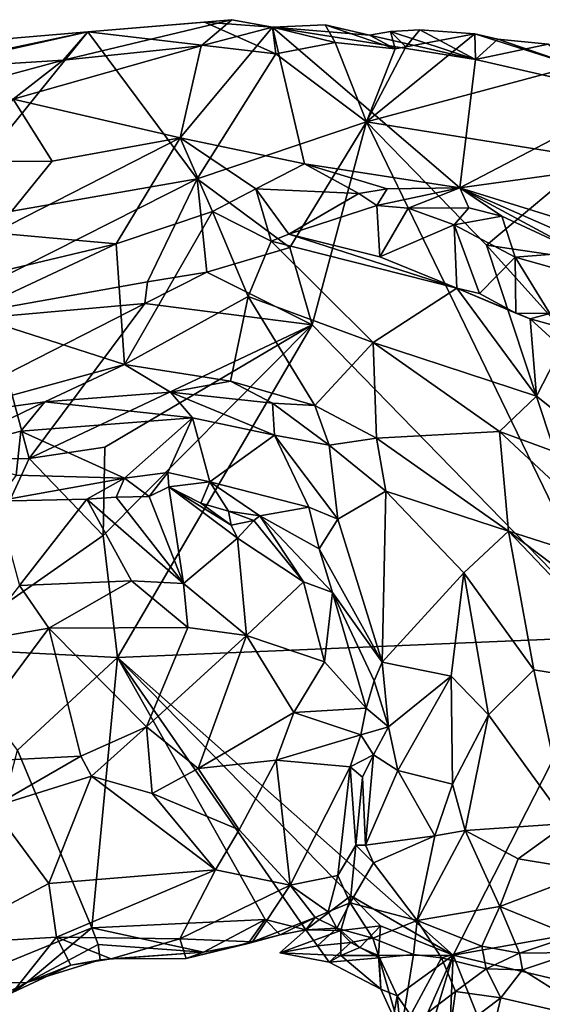
# Model space of a CAD drawing. Units: metres. Extents: x 24.32 to 28.9, y -1.43 to 3.22.
# Drawn here: x 27.35 to 27.69, y -0.36 to 0.28 of the extents above; entities that cross this region are included whole.
import ezdxf

# ---------------------------------------------------------------- set-up
doc = ezdxf.new("R2010")
doc.units = ezdxf.units.M

msp = doc.modelspace()

# ---------------------------------------------------------------- linework, layer by layer
at = {"layer": '1'}
for points in [[(27.47155, 0.2627, -0.23907), (27.49144, 0.27961, -0.24882), (27.38206, 0.25329, -0.24674)], [(27.38206, 0.25329, -0.24674), (27.49144, 0.27961, -0.24882), (27.39812, 0.27184, -0.25827)], [(27.39812, 0.27184, -0.25827), (27.49144, 0.27961, -0.24882), (27.47384, 0.27805, -0.2596)], [(27.39812, 0.27184, -0.25827), (27.47384, 0.27805, -0.2596), (27.52017, 0.25736, -0.25911)], [(27.47155, 0.2627, -0.23907), (27.45803, 0.20291, -0.1605), (27.51792, 0.27473, -0.24707)], [(27.51792, 0.27473, -0.24707), (27.45803, 0.20291, -0.1605), (27.53874, 0.1862, -0.13325)], [(27.49144, 0.27961, -0.24882), (27.47155, 0.2627, -0.23907), (27.51792, 0.27473, -0.24707)], [(27.49144, 0.27961, -0.24882), (27.51792, 0.27473, -0.24707), (27.47384, 0.27805, -0.2596)], [(27.47384, 0.27805, -0.2596), (27.51792, 0.27473, -0.24707), (27.52017, 0.25736, -0.25911)], [(27.55215, 0.27638, -0.24844), (27.51792, 0.27473, -0.24707), (27.58078, 0.26951, -0.24093)], [(27.51792, 0.27473, -0.24707), (27.55215, 0.27638, -0.24844), (27.55852, 0.26475, -0.25878)], [(27.51792, 0.27473, -0.24707), (27.53874, 0.1862, -0.13325), (27.6396, 0.17049, -0.11659)], [(27.51792, 0.27473, -0.24707), (27.64963, 0.25388, -0.21897), (27.58078, 0.26951, -0.24093)], [(27.64963, 0.25388, -0.21897), (27.51792, 0.27473, -0.24707), (27.6396, 0.17049, -0.11659)], [(27.52017, 0.25736, -0.25911), (27.51792, 0.27473, -0.24707), (27.55852, 0.26475, -0.25878)], [(27.55852, 0.26475, -0.25878), (27.55215, 0.27638, -0.24844), (27.59744, 0.26063, -0.25912)], [(27.55215, 0.27638, -0.24844), (27.58078, 0.26951, -0.24093), (27.59744, 0.26063, -0.25912)], [(27.34976, 0.26768, -0.26057), (27.28128, 0.24711, -0.2439), (27.39812, 0.27184, -0.25827)], [(27.28128, 0.24711, -0.2439), (27.38206, 0.25329, -0.24674), (27.39812, 0.27184, -0.25827)], [(27.29655, 0.14626, -0.25482), (27.30541, 0.25098, -0.25675), (27.39812, 0.27184, -0.25827)], [(27.29655, 0.14626, -0.25482), (27.39812, 0.27184, -0.25827), (27.46897, 0.17641, -0.25583)], [(27.30541, 0.25098, -0.25675), (27.34976, 0.26768, -0.26057), (27.39812, 0.27184, -0.25827)], [(27.46897, 0.17641, -0.25583), (27.39812, 0.27184, -0.25827), (27.52017, 0.25736, -0.25911)], [(27.57897, 0.2134, -0.2604), (27.64932, 0.27051, -0.25485), (27.71459, 0.24964, -0.26022)], [(27.57897, 0.2134, -0.2604), (27.60443, 0.26206, -0.25903), (27.64932, 0.27051, -0.25485)], [(27.58078, 0.26951, -0.24093), (27.64963, 0.25388, -0.21897), (27.59457, 0.27191, -0.24283)], [(27.58078, 0.26951, -0.24093), (27.59457, 0.27191, -0.24283), (27.59744, 0.26063, -0.25912)], [(27.59457, 0.27191, -0.24283), (27.64963, 0.25388, -0.21897), (27.61345, 0.27295, -0.25225)], [(27.60443, 0.26206, -0.25903), (27.59457, 0.27191, -0.24283), (27.61345, 0.27295, -0.25225)], [(27.59457, 0.27191, -0.24283), (27.60443, 0.26206, -0.25903), (27.59744, 0.26063, -0.25912)], [(27.60443, 0.26206, -0.25903), (27.61345, 0.27295, -0.25225), (27.64932, 0.27051, -0.25485)], [(27.61345, 0.27295, -0.25225), (27.64963, 0.25388, -0.21897), (27.64932, 0.27051, -0.25485)], [(27.64932, 0.27051, -0.25485), (27.64963, 0.25388, -0.21897), (27.66416, 0.26705, -0.25266)], [(27.64932, 0.27051, -0.25485), (27.66416, 0.26705, -0.25266), (27.71459, 0.24964, -0.26022)], [(27.38206, 0.25329, -0.24674), (27.34957, 0.22804, -0.22898), (27.47155, 0.2627, -0.23907)], [(27.47155, 0.2627, -0.23907), (27.34957, 0.22804, -0.22898), (27.45803, 0.20291, -0.1605)], [(27.57897, 0.2134, -0.2604), (27.52017, 0.25736, -0.25911), (27.55852, 0.26475, -0.25878)], [(27.57897, 0.2134, -0.2604), (27.55852, 0.26475, -0.25878), (27.59744, 0.26063, -0.25912)], [(27.59744, 0.26063, -0.25912), (27.60443, 0.26206, -0.25903), (27.57897, 0.2134, -0.2604)], [(27.66416, 0.26705, -0.25266), (27.64963, 0.25388, -0.21897), (27.69684, 0.26364, -0.24509)], [(27.69684, 0.26364, -0.24509), (27.64963, 0.25388, -0.21897), (27.75352, 0.23009, -0.21164)], [(27.71459, 0.24964, -0.26022), (27.66416, 0.26705, -0.25266), (27.69684, 0.26364, -0.24509)], [(27.57897, 0.2134, -0.2604), (27.46897, 0.17641, -0.25583), (27.52017, 0.25736, -0.25911)], [(27.32198, 0.23713, -0.24501), (27.38206, 0.25329, -0.24674), (27.28128, 0.24711, -0.2439)], [(27.32198, 0.23713, -0.24501), (27.34957, 0.22804, -0.22898), (27.38206, 0.25329, -0.24674)], [(27.72456, 0.18992, -0.25851), (27.57897, 0.2134, -0.2604), (27.71459, 0.24964, -0.26022)], [(27.64963, 0.25388, -0.21897), (27.6396, 0.17049, -0.11659), (27.75352, 0.23009, -0.21164)], [(27.75352, 0.23009, -0.21164), (27.6396, 0.17049, -0.11659), (27.79595, 0.19225, -0.17626)], [(27.34957, 0.22804, -0.22898), (27.31773, 0.18764, -0.18964), (27.37496, 0.18785, -0.16773)], [(27.34957, 0.22804, -0.22898), (27.37496, 0.18785, -0.16773), (27.45803, 0.20291, -0.1605)], [(27.52924, 0.13176, -0.25124), (27.46897, 0.17641, -0.25583), (27.57897, 0.2134, -0.2604)], [(27.54375, 0.08164, -0.25461), (27.52924, 0.13176, -0.25124), (27.57897, 0.2134, -0.2604)], [(27.54375, 0.08164, -0.25461), (27.57897, 0.2134, -0.2604), (27.74074, -0.12035, -0.25101)], [(27.74074, -0.12035, -0.25101), (27.57897, 0.2134, -0.2604), (27.65685, 0.13333, -0.25784)], [(27.65685, 0.13333, -0.25784), (27.57897, 0.2134, -0.2604), (27.72456, 0.18992, -0.25851)], [(27.37496, 0.18785, -0.16773), (27.33709, 0.14128, -0.13574), (27.45803, 0.20291, -0.1605)], [(27.33709, 0.14128, -0.13574), (27.41638, 0.13413, -0.11623), (27.45803, 0.20291, -0.1605)], [(27.45803, 0.20291, -0.1605), (27.41638, 0.13413, -0.11623), (27.47892, 0.15512, -0.12816)], [(27.45803, 0.20291, -0.1605), (27.47892, 0.15512, -0.12816), (27.5071, 0.16981, -0.13162)], [(27.5071, 0.16981, -0.13162), (27.53874, 0.1862, -0.13325), (27.45803, 0.20291, -0.1605)], [(27.79595, 0.19225, -0.17626), (27.6396, 0.17049, -0.11659), (27.82475, 0.11306, -0.11166)], [(27.31773, 0.18764, -0.18964), (27.33709, 0.14128, -0.13574), (27.37496, 0.18785, -0.16773)], [(27.53874, 0.1862, -0.13325), (27.5071, 0.16981, -0.13162), (27.57394, 0.16698, -0.11921)], [(27.53874, 0.1862, -0.13325), (27.57394, 0.16698, -0.11921), (27.59235, 0.16997, -0.1197)], [(27.53874, 0.1862, -0.13325), (27.59235, 0.16997, -0.1197), (27.6396, 0.17049, -0.11659)], [(27.65685, 0.13333, -0.25784), (27.72456, 0.18992, -0.25851), (27.7468, 0.12026, -0.24849)], [(27.28196, 0.08196, -0.24505), (27.29655, 0.14626, -0.25482), (27.46897, 0.17641, -0.25583)], [(27.28196, 0.08196, -0.24505), (27.46897, 0.17641, -0.25583), (27.43687, 0.10953, -0.24047)], [(27.43687, 0.10953, -0.24047), (27.46897, 0.17641, -0.25583), (27.47538, 0.11576, -0.24287)], [(27.47538, 0.11576, -0.24287), (27.46897, 0.17641, -0.25583), (27.52924, 0.13176, -0.25124)], [(27.5071, 0.16981, -0.13162), (27.47892, 0.15512, -0.12816), (27.51705, 0.136, -0.12824)], [(27.5071, 0.16981, -0.13162), (27.51705, 0.136, -0.12824), (27.5286, 0.14047, -0.13216)], [(27.5286, 0.14047, -0.13216), (27.57394, 0.16698, -0.11921), (27.5071, 0.16981, -0.13162)], [(27.57394, 0.16698, -0.11921), (27.5286, 0.14047, -0.13216), (27.58561, 0.15911, -0.11874)], [(27.59235, 0.16997, -0.1197), (27.57394, 0.16698, -0.11921), (27.58561, 0.15911, -0.11874)], [(27.59235, 0.16997, -0.1197), (27.58561, 0.15911, -0.11874), (27.6396, 0.17049, -0.11659)], [(27.6396, 0.17049, -0.11659), (27.58561, 0.15911, -0.11874), (27.60603, 0.15727, -0.11793)], [(27.6396, 0.17049, -0.11659), (27.60603, 0.15727, -0.11793), (27.64531, 0.15748, -0.11146)], [(27.6396, 0.17049, -0.11659), (27.64531, 0.15748, -0.11146), (27.66685, 0.15213, -0.11022)], [(27.6396, 0.17049, -0.11659), (27.66685, 0.15213, -0.11022), (27.71703, 0.12878, -0.1049)], [(27.6396, 0.17049, -0.11659), (27.71703, 0.12878, -0.1049), (27.75926, 0.11802, -0.10239)], [(27.75926, 0.11802, -0.10239), (27.82475, 0.11306, -0.11166), (27.6396, 0.17049, -0.11659)], [(27.41638, 0.13413, -0.11623), (27.42189, 0.05593, -0.0845), (27.47892, 0.15512, -0.12816)], [(27.47892, 0.15512, -0.12816), (27.42189, 0.05593, -0.0845), (27.5021, 0.10008, -0.10537)], [(27.47892, 0.15512, -0.12816), (27.5021, 0.10008, -0.10537), (27.51705, 0.136, -0.12824)], [(27.5286, 0.14047, -0.13216), (27.58759, 0.12584, -0.13882), (27.58561, 0.15911, -0.11874)], [(27.58561, 0.15911, -0.11874), (27.58759, 0.12584, -0.13882), (27.60603, 0.15727, -0.11793)], [(27.60603, 0.15727, -0.11793), (27.58759, 0.12584, -0.13882), (27.63574, 0.14654, -0.1145)], [(27.64531, 0.15748, -0.11146), (27.60603, 0.15727, -0.11793), (27.63574, 0.14654, -0.1145)], [(27.64531, 0.15748, -0.11146), (27.63574, 0.14654, -0.1145), (27.66685, 0.15213, -0.11022)], [(27.63574, 0.14654, -0.1145), (27.67544, 0.12551, -0.1171), (27.66685, 0.15213, -0.11022)], [(27.67544, 0.12551, -0.1171), (27.71703, 0.12878, -0.1049), (27.66685, 0.15213, -0.11022)], [(27.33709, 0.14128, -0.13574), (27.29295, 0.10481, -0.12176), (27.41638, 0.13413, -0.11623)], [(27.58759, 0.12584, -0.13882), (27.63762, 0.10544, -0.14169), (27.63574, 0.14654, -0.1145)], [(27.63762, 0.10544, -0.14169), (27.65227, 0.10195, -0.14818), (27.63574, 0.14654, -0.1145)], [(27.63574, 0.14654, -0.1145), (27.65227, 0.10195, -0.14818), (27.67544, 0.12551, -0.1171)], [(27.29295, 0.10481, -0.12176), (27.3193, 0.08882, -0.10493), (27.41638, 0.13413, -0.11623)], [(27.41638, 0.13413, -0.11623), (27.3193, 0.08882, -0.10493), (27.42189, 0.05593, -0.0845)], [(27.51705, 0.136, -0.12824), (27.5021, 0.10008, -0.10537), (27.58321, 0.07032, -0.11102)], [(27.5286, 0.14047, -0.13216), (27.51705, 0.136, -0.12824), (27.63762, 0.10544, -0.14169)], [(27.51705, 0.136, -0.12824), (27.58321, 0.07032, -0.11102), (27.63762, 0.10544, -0.14169)], [(27.58759, 0.12584, -0.13882), (27.5286, 0.14047, -0.13216), (27.63762, 0.10544, -0.14169)], [(27.54375, 0.08164, -0.25461), (27.47538, 0.11576, -0.24287), (27.52924, 0.13176, -0.25124)], [(27.74074, -0.12035, -0.25101), (27.65685, 0.13333, -0.25784), (27.74719, 0.03287, -0.24939)], [(27.74719, 0.03287, -0.24939), (27.65685, 0.13333, -0.25784), (27.7468, 0.12026, -0.24849)], [(27.67544, 0.12551, -0.1171), (27.7384, 0.10788, -0.10964), (27.71703, 0.12878, -0.1049)], [(27.65227, 0.10195, -0.14818), (27.67592, 0.0893, -0.1472), (27.67544, 0.12551, -0.1171)], [(27.67544, 0.12551, -0.1171), (27.67592, 0.0893, -0.1472), (27.69796, 0.08896, -0.14942)], [(27.67544, 0.12551, -0.1171), (27.69796, 0.08896, -0.14942), (27.7384, 0.10788, -0.10964)], [(27.43511, 0.09547, -0.23973), (27.43687, 0.10953, -0.24047), (27.47538, 0.11576, -0.24287)], [(27.43511, 0.09547, -0.23973), (27.47538, 0.11576, -0.24287), (27.54375, 0.08164, -0.25461)], [(27.43511, 0.09547, -0.23973), (27.28196, 0.08196, -0.24505), (27.43687, 0.10953, -0.24047)], [(27.63762, 0.10544, -0.14169), (27.58321, 0.07032, -0.11102), (27.68921, 0.03548, -0.12059)], [(27.65227, 0.10195, -0.14818), (27.63762, 0.10544, -0.14169), (27.67592, 0.0893, -0.1472)], [(27.67592, 0.0893, -0.1472), (27.63762, 0.10544, -0.14169), (27.6852, 0.08564, -0.15202)], [(27.6852, 0.08564, -0.15202), (27.63762, 0.10544, -0.14169), (27.68921, 0.03548, -0.12059)], [(27.5021, 0.10008, -0.10537), (27.42189, 0.05593, -0.0845), (27.49065, 0.0452, -0.08584)], [(27.5021, 0.10008, -0.10537), (27.49065, 0.0452, -0.08584), (27.54551, 0.02942, -0.09378)], [(27.5021, 0.10008, -0.10537), (27.54551, 0.02942, -0.09378), (27.58321, 0.07032, -0.11102)], [(27.34529, 0.04963, -0.23229), (27.28196, 0.08196, -0.24505), (27.43511, 0.09547, -0.23973)], [(27.36009, -0.00504, -0.23812), (27.34529, 0.04963, -0.23229), (27.43511, 0.09547, -0.23973)], [(27.36009, -0.00504, -0.23812), (27.43511, 0.09547, -0.23973), (27.54375, 0.08164, -0.25461)], [(27.3193, 0.08882, -0.10493), (27.29509, 0.02141, -0.09152), (27.42189, 0.05593, -0.0845)], [(27.67592, 0.0893, -0.1472), (27.6852, 0.08564, -0.15202), (27.69796, 0.08896, -0.14942)], [(27.69796, 0.08896, -0.14942), (27.6852, 0.08564, -0.15202), (27.70853, 0.07916, -0.15281)], [(27.70547, 0.06701, -0.15063), (27.6852, 0.08564, -0.15202), (27.68921, 0.03548, -0.12059)], [(27.6852, 0.08564, -0.15202), (27.70547, 0.06701, -0.15063), (27.70853, 0.07916, -0.15281)], [(27.40911, 0.00245, -0.24686), (27.36009, -0.00504, -0.23812), (27.54375, 0.08164, -0.25461)], [(27.41744, -0.13406, -0.25089), (27.40798, -0.05493, -0.2508), (27.54375, 0.08164, -0.25461)], [(27.40911, 0.00245, -0.24686), (27.54375, 0.08164, -0.25461), (27.40798, -0.05493, -0.2508)], [(27.41744, -0.13406, -0.25089), (27.54375, 0.08164, -0.25461), (27.74074, -0.12035, -0.25101)], [(27.58321, 0.07032, -0.11102), (27.54551, 0.02942, -0.09378), (27.58537, 0.00825, -0.09755)], [(27.58321, 0.07032, -0.11102), (27.58537, 0.00825, -0.09755), (27.6653, 0.01247, -0.10217)], [(27.58321, 0.07032, -0.11102), (27.6653, 0.01247, -0.10217), (27.68921, 0.03548, -0.12059)], [(27.70547, 0.06701, -0.15063), (27.68921, 0.03548, -0.12059), (27.76331, -0.02327, -0.13036)], [(27.42189, 0.05593, -0.0845), (27.29509, 0.02141, -0.09152), (27.37022, 0.03179, -0.08866)], [(27.42189, 0.05593, -0.0845), (27.37022, 0.03179, -0.08866), (27.4518, 0.03807, -0.08528)], [(27.42189, 0.05593, -0.0845), (27.4518, 0.03807, -0.08528), (27.49065, 0.0452, -0.08584)], [(27.31427, -0.00554, -0.23421), (27.34529, 0.04963, -0.23229), (27.36009, -0.00504, -0.23812)], [(27.49065, 0.0452, -0.08584), (27.4518, 0.03807, -0.08528), (27.51801, 0.03079, -0.09025)], [(27.49065, 0.0452, -0.08584), (27.51801, 0.03079, -0.09025), (27.54551, 0.02942, -0.09378)], [(27.37022, 0.03179, -0.08866), (27.46594, 0.02132, -0.09832), (27.4518, 0.03807, -0.08528)], [(27.4518, 0.03807, -0.08528), (27.46594, 0.02132, -0.09832), (27.51914, 0.01007, -0.10501)], [(27.4518, 0.03807, -0.08528), (27.51914, 0.01007, -0.10501), (27.51801, 0.03079, -0.09025)], [(27.68921, 0.03548, -0.12059), (27.6653, 0.01247, -0.10217), (27.76331, -0.02327, -0.13036)], [(27.29509, 0.02141, -0.09152), (27.30352, -0.00038, -0.09806), (27.37022, 0.03179, -0.08866)], [(27.37022, 0.03179, -0.08866), (27.30352, -0.00038, -0.09806), (27.35454, 0.0127, -0.10068)], [(27.37022, 0.03179, -0.08866), (27.35454, 0.0127, -0.10068), (27.46594, 0.02132, -0.09832)], [(27.51801, 0.03079, -0.09025), (27.51914, 0.01007, -0.10501), (27.55461, 0.00375, -0.10215)], [(27.51801, 0.03079, -0.09025), (27.55461, 0.00375, -0.10215), (27.54551, 0.02942, -0.09378)], [(27.54551, 0.02942, -0.09378), (27.55461, 0.00375, -0.10215), (27.58537, 0.00825, -0.09755)], [(27.35454, 0.0127, -0.10068), (27.42195, -0.01768, -0.14761), (27.46594, 0.02132, -0.09832)], [(27.42195, -0.01768, -0.14761), (27.44996, -0.01418, -0.1469), (27.46594, 0.02132, -0.09832)], [(27.46594, 0.02132, -0.09832), (27.44996, -0.01418, -0.1469), (27.47724, -0.02017, -0.14864)], [(27.46594, 0.02132, -0.09832), (27.47724, -0.02017, -0.14864), (27.51914, 0.01007, -0.10501)], [(27.30352, -0.00038, -0.09806), (27.35168, -0.01577, -0.13539), (27.35454, 0.0127, -0.10068)], [(27.35454, 0.0127, -0.10068), (27.35168, -0.01577, -0.13539), (27.42195, -0.01768, -0.14761)], [(27.47724, -0.02017, -0.14864), (27.54151, -0.03667, -0.14783), (27.51914, 0.01007, -0.10501)], [(27.51914, 0.01007, -0.10501), (27.54151, -0.03667, -0.14783), (27.56033, -0.04441, -0.14247)], [(27.55461, 0.00375, -0.10215), (27.51914, 0.01007, -0.10501), (27.56033, -0.04441, -0.14247)], [(27.55461, 0.00375, -0.10215), (27.59158, -0.02616, -0.10477), (27.58537, 0.00825, -0.09755)], [(27.6653, 0.01247, -0.10217), (27.58537, 0.00825, -0.09755), (27.67117, -0.05206, -0.09442)], [(27.58537, 0.00825, -0.09755), (27.59158, -0.02616, -0.10477), (27.67117, -0.05206, -0.09442)], [(27.6653, 0.01247, -0.10217), (27.67117, -0.05206, -0.09442), (27.76772, -0.08315, -0.10895)], [(27.6653, 0.01247, -0.10217), (27.76772, -0.08315, -0.10895), (27.76331, -0.02327, -0.13036)], [(27.36009, -0.00504, -0.23812), (27.40911, 0.00245, -0.24686), (27.40798, -0.05493, -0.2508)], [(27.55461, 0.00375, -0.10215), (27.56033, -0.04441, -0.14247), (27.59158, -0.02616, -0.10477)], [(27.30312, -0.1282, -0.22717), (27.36009, -0.00504, -0.23812), (27.40798, -0.05493, -0.2508)], [(27.30312, -0.1282, -0.22717), (27.31427, -0.00554, -0.23421), (27.36009, -0.00504, -0.23812)], [(27.35168, -0.01577, -0.13539), (27.33882, -0.03259, -0.13769), (27.42195, -0.01768, -0.14761)], [(27.33882, -0.03259, -0.13769), (27.39747, -0.03136, -0.14113), (27.42195, -0.01768, -0.14761)], [(27.41653, -0.03011, -0.14627), (27.42195, -0.01768, -0.14761), (27.39747, -0.03136, -0.14113)], [(27.42195, -0.01768, -0.14761), (27.41653, -0.03011, -0.14627), (27.43787, -0.02972, -0.15151)], [(27.42195, -0.01768, -0.14761), (27.43787, -0.02972, -0.15151), (27.44996, -0.01418, -0.1469)], [(27.44996, -0.01418, -0.1469), (27.43787, -0.02972, -0.15151), (27.45064, -0.02329, -0.15597)], [(27.45064, -0.02329, -0.15597), (27.47724, -0.02017, -0.14864), (27.44996, -0.01418, -0.1469)], [(27.43787, -0.02972, -0.15151), (27.46019, -0.08607, -0.11402), (27.45064, -0.02329, -0.15597)], [(27.45064, -0.02329, -0.15597), (27.47145, -0.03404, -0.15383), (27.47724, -0.02017, -0.14864)], [(27.45064, -0.02329, -0.15597), (27.46019, -0.08607, -0.11402), (27.49515, -0.05671, -0.15269)], [(27.45064, -0.02329, -0.15597), (27.49515, -0.05671, -0.15269), (27.49105, -0.04818, -0.15168)], [(27.45064, -0.02329, -0.15597), (27.49105, -0.04818, -0.15168), (27.47145, -0.03404, -0.15383)], [(27.47724, -0.02017, -0.14864), (27.47145, -0.03404, -0.15383), (27.48931, -0.03908, -0.16383)], [(27.47724, -0.02017, -0.14864), (27.48931, -0.03908, -0.16383), (27.5097, -0.04229, -0.16365)], [(27.47724, -0.02017, -0.14864), (27.5097, -0.04229, -0.16365), (27.54151, -0.03667, -0.14783)], [(27.33882, -0.03259, -0.13769), (27.35368, -0.08742, -0.09807), (27.39747, -0.03136, -0.14113)], [(27.35368, -0.08742, -0.09807), (27.42654, -0.08429, -0.1076), (27.39747, -0.03136, -0.14113)], [(27.41653, -0.03011, -0.14627), (27.39747, -0.03136, -0.14113), (27.46019, -0.08607, -0.11402)], [(27.39747, -0.03136, -0.14113), (27.42654, -0.08429, -0.1076), (27.46019, -0.08607, -0.11402)], [(27.43787, -0.02972, -0.15151), (27.41653, -0.03011, -0.14627), (27.46019, -0.08607, -0.11402)], [(27.59158, -0.02616, -0.10477), (27.56033, -0.04441, -0.14247), (27.58912, -0.13704, -0.17361)], [(27.59158, -0.02616, -0.10477), (27.58912, -0.13704, -0.17361), (27.64214, -0.07918, -0.09687)], [(27.67117, -0.05206, -0.09442), (27.59158, -0.02616, -0.10477), (27.64214, -0.07918, -0.09687)], [(27.47145, -0.03404, -0.15383), (27.49105, -0.04818, -0.15168), (27.48931, -0.03908, -0.16383)], [(27.5097, -0.04229, -0.16365), (27.54819, -0.06368, -0.16347), (27.54151, -0.03667, -0.14783)], [(27.54151, -0.03667, -0.14783), (27.54819, -0.06368, -0.16347), (27.56033, -0.04441, -0.14247)], [(27.48931, -0.03908, -0.16383), (27.50576, -0.04519, -0.16367), (27.5097, -0.04229, -0.16365)], [(27.50576, -0.04519, -0.16367), (27.48931, -0.03908, -0.16383), (27.49105, -0.04818, -0.15168)], [(27.5097, -0.04229, -0.16365), (27.50576, -0.04519, -0.16367), (27.53811, -0.08491, -0.16741)], [(27.5097, -0.04229, -0.16365), (27.53811, -0.08491, -0.16741), (27.55684, -0.09197, -0.1703)], [(27.5097, -0.04229, -0.16365), (27.55684, -0.09197, -0.1703), (27.54819, -0.06368, -0.16347)], [(27.54819, -0.06368, -0.16347), (27.58912, -0.13704, -0.17361), (27.56033, -0.04441, -0.14247)], [(27.49515, -0.05671, -0.15269), (27.50576, -0.04519, -0.16367), (27.49105, -0.04818, -0.15168)], [(27.50576, -0.04519, -0.16367), (27.49515, -0.05671, -0.15269), (27.53811, -0.08491, -0.16741)], [(27.41744, -0.13406, -0.25089), (27.30312, -0.1282, -0.22717), (27.40798, -0.05493, -0.2508)], [(27.49515, -0.05671, -0.15269), (27.46019, -0.08607, -0.11402), (27.50098, -0.11989, -0.1209)], [(27.49515, -0.05671, -0.15269), (27.50098, -0.11989, -0.1209), (27.53811, -0.08491, -0.16741)], [(27.67117, -0.05206, -0.09442), (27.64214, -0.07918, -0.09687), (27.6876, -0.14205, -0.09894)], [(27.67117, -0.05206, -0.09442), (27.6876, -0.14205, -0.09894), (27.7698, -0.15543, -0.10665)], [(27.67117, -0.05206, -0.09442), (27.7698, -0.15543, -0.10665), (27.76761, -0.12496, -0.10376)], [(27.67117, -0.05206, -0.09442), (27.76761, -0.12496, -0.10376), (27.76772, -0.08315, -0.10895)], [(27.54819, -0.06368, -0.16347), (27.55684, -0.09197, -0.1703), (27.58912, -0.13704, -0.17361)], [(27.64214, -0.07918, -0.09687), (27.58912, -0.13704, -0.17361), (27.63393, -0.14614, -0.12174)], [(27.64214, -0.07918, -0.09687), (27.63393, -0.14614, -0.12174), (27.65816, -0.17118, -0.10867)], [(27.64214, -0.07918, -0.09687), (27.65816, -0.17118, -0.10867), (27.6876, -0.14205, -0.09894)], [(27.35368, -0.08742, -0.09807), (27.32558, -0.12328, -0.09009), (27.3728, -0.1151, -0.08844)], [(27.35368, -0.08742, -0.09807), (27.3728, -0.1151, -0.08844), (27.42654, -0.08429, -0.1076)], [(27.42654, -0.08429, -0.1076), (27.3728, -0.1151, -0.08844), (27.46296, -0.11466, -0.10577)], [(27.42654, -0.08429, -0.1076), (27.46296, -0.11466, -0.10577), (27.46019, -0.08607, -0.11402)], [(27.46019, -0.08607, -0.11402), (27.46296, -0.11466, -0.10577), (27.50098, -0.11989, -0.1209)], [(27.53811, -0.08491, -0.16741), (27.50098, -0.11989, -0.1209), (27.55164, -0.13683, -0.15774)], [(27.53811, -0.08491, -0.16741), (27.55164, -0.13683, -0.15774), (27.55684, -0.09197, -0.1703)], [(27.55164, -0.13683, -0.15774), (27.57871, -0.16695, -0.17925), (27.55684, -0.09197, -0.1703)], [(27.55684, -0.09197, -0.1703), (27.58393, -0.14923, -0.17968), (27.58912, -0.13704, -0.17361)], [(27.55684, -0.09197, -0.1703), (27.57871, -0.16695, -0.17925), (27.58393, -0.14923, -0.17968)], [(27.46296, -0.11466, -0.10577), (27.3728, -0.1151, -0.08844), (27.43622, -0.17905, -0.09894)], [(27.46296, -0.11466, -0.10577), (27.43622, -0.17905, -0.09894), (27.50098, -0.11989, -0.1209)], [(27.32558, -0.12328, -0.09009), (27.30774, -0.2023, -0.08381), (27.3728, -0.1151, -0.08844)], [(27.30774, -0.2023, -0.08381), (27.3936, -0.1981, -0.09563), (27.3728, -0.1151, -0.08844)], [(27.3728, -0.1151, -0.08844), (27.3936, -0.1981, -0.09563), (27.43622, -0.17905, -0.09894)], [(27.41744, -0.13406, -0.25089), (27.74074, -0.12035, -0.25101), (27.63519, -0.32715, -0.25035)], [(27.43622, -0.17905, -0.09894), (27.46976, -0.20614, -0.11337), (27.50098, -0.11989, -0.1209)], [(27.50098, -0.11989, -0.1209), (27.46976, -0.20614, -0.11337), (27.53168, -0.16982, -0.13739)], [(27.50098, -0.11989, -0.1209), (27.53168, -0.16982, -0.13739), (27.55164, -0.13683, -0.15774)], [(27.63519, -0.32715, -0.25035), (27.74074, -0.12035, -0.25101), (27.83997, -0.2907, -0.25062)], [(27.35254, -0.19426, -0.24769), (27.30312, -0.1282, -0.22717), (27.41744, -0.13406, -0.25089)], [(27.4007, -0.30937, -0.24448), (27.35254, -0.19426, -0.24769), (27.41744, -0.13406, -0.25089)], [(27.51327, -0.3041, -0.24585), (27.4007, -0.30937, -0.24448), (27.41744, -0.13406, -0.25089)], [(27.51327, -0.3041, -0.24585), (27.41744, -0.13406, -0.25089), (27.53961, -0.31079, -0.2429)], [(27.56869, -0.28872, -0.24851), (27.41744, -0.13406, -0.25089), (27.63519, -0.32715, -0.25035)], [(27.41744, -0.13406, -0.25089), (27.56869, -0.28872, -0.24851), (27.53961, -0.31079, -0.2429)], [(27.55164, -0.13683, -0.15774), (27.53168, -0.16982, -0.13739), (27.57871, -0.16695, -0.17925)], [(27.58393, -0.14923, -0.17968), (27.59321, -0.17906, -0.17121), (27.58912, -0.13704, -0.17361)], [(27.58912, -0.13704, -0.17361), (27.59321, -0.17906, -0.17121), (27.63393, -0.14614, -0.12174)], [(27.63393, -0.14614, -0.12174), (27.59321, -0.17906, -0.17121), (27.59935, -0.2074, -0.16191)], [(27.63393, -0.14614, -0.12174), (27.59935, -0.2074, -0.16191), (27.63474, -0.2163, -0.1248)], [(27.63393, -0.14614, -0.12174), (27.63474, -0.2163, -0.1248), (27.65816, -0.17118, -0.10867)], [(27.6876, -0.14205, -0.09894), (27.65816, -0.17118, -0.10867), (27.70916, -0.24182, -0.1207)], [(27.6876, -0.14205, -0.09894), (27.70916, -0.24182, -0.1207), (27.7698, -0.15543, -0.10665)], [(27.58393, -0.14923, -0.17968), (27.57871, -0.16695, -0.17925), (27.59321, -0.17906, -0.17121)], [(27.46976, -0.20614, -0.11337), (27.52034, -0.20056, -0.13573), (27.53168, -0.16982, -0.13739)], [(27.53168, -0.16982, -0.13739), (27.52034, -0.20056, -0.13573), (27.57535, -0.18431, -0.17532)], [(27.53168, -0.16982, -0.13739), (27.57535, -0.18431, -0.17532), (27.57871, -0.16695, -0.17925)], [(27.57871, -0.16695, -0.17925), (27.57535, -0.18431, -0.17532), (27.59321, -0.17906, -0.17121)], [(27.63474, -0.2163, -0.1248), (27.64305, -0.24627, -0.13098), (27.65816, -0.17118, -0.10867)], [(27.65816, -0.17118, -0.10867), (27.64305, -0.24627, -0.13098), (27.70916, -0.24182, -0.1207)], [(27.3936, -0.1981, -0.09563), (27.40051, -0.21095, -0.10269), (27.43622, -0.17905, -0.09894)], [(27.43622, -0.17905, -0.09894), (27.40051, -0.21095, -0.10269), (27.43988, -0.22237, -0.11378)], [(27.43622, -0.17905, -0.09894), (27.43988, -0.22237, -0.11378), (27.46976, -0.20614, -0.11337)], [(27.52034, -0.20056, -0.13573), (27.56838, -0.20505, -0.17654), (27.57535, -0.18431, -0.17532)], [(27.57535, -0.18431, -0.17532), (27.56838, -0.20505, -0.17654), (27.5834, -0.19724, -0.17503)], [(27.57535, -0.18431, -0.17532), (27.5834, -0.19724, -0.17503), (27.59321, -0.17906, -0.17121)], [(27.59321, -0.17906, -0.17121), (27.5834, -0.19724, -0.17503), (27.59935, -0.2074, -0.16191)], [(27.3127, -0.34521, -0.24387), (27.35254, -0.19426, -0.24769), (27.4007, -0.30937, -0.24448)], [(27.56838, -0.20505, -0.17654), (27.57643, -0.21164, -0.18217), (27.5834, -0.19724, -0.17503)], [(27.5834, -0.19724, -0.17503), (27.57643, -0.21164, -0.18217), (27.57825, -0.25586, -0.204)], [(27.5834, -0.19724, -0.17503), (27.57825, -0.25586, -0.204), (27.59935, -0.2074, -0.16191)], [(27.30774, -0.2023, -0.08381), (27.33608, -0.23119, -0.10297), (27.3936, -0.1981, -0.09563)], [(27.3936, -0.1981, -0.09563), (27.33608, -0.23119, -0.10297), (27.40051, -0.21095, -0.10269)], [(27.46976, -0.20614, -0.11337), (27.49627, -0.24583, -0.14393), (27.52034, -0.20056, -0.13573)], [(27.52034, -0.20056, -0.13573), (27.49627, -0.24583, -0.14393), (27.52931, -0.2818, -0.19072)], [(27.52034, -0.20056, -0.13573), (27.52931, -0.2818, -0.19072), (27.56838, -0.20505, -0.17654)], [(27.46976, -0.20614, -0.11337), (27.43988, -0.22237, -0.11378), (27.49627, -0.24583, -0.14393)], [(27.52931, -0.2818, -0.19072), (27.56031, -0.27553, -0.21581), (27.56838, -0.20505, -0.17654)], [(27.56838, -0.20505, -0.17654), (27.56031, -0.27553, -0.21581), (27.57194, -0.25579, -0.20744)], [(27.56838, -0.20505, -0.17654), (27.57194, -0.25579, -0.20744), (27.57643, -0.21164, -0.18217)], [(27.59935, -0.2074, -0.16191), (27.57825, -0.25586, -0.204), (27.62328, -0.24983, -0.14578)], [(27.59935, -0.2074, -0.16191), (27.62328, -0.24983, -0.14578), (27.63474, -0.2163, -0.1248)], [(27.33608, -0.23119, -0.10297), (27.37281, -0.28066, -0.14743), (27.40051, -0.21095, -0.10269)], [(27.40051, -0.21095, -0.10269), (27.37281, -0.28066, -0.14743), (27.48097, -0.27186, -0.16342)], [(27.43988, -0.22237, -0.11378), (27.40051, -0.21095, -0.10269), (27.48097, -0.27186, -0.16342)], [(27.57643, -0.21164, -0.18217), (27.57194, -0.25579, -0.20744), (27.57825, -0.25586, -0.204)], [(27.63474, -0.2163, -0.1248), (27.62328, -0.24983, -0.14578), (27.64305, -0.24627, -0.13098)], [(27.43988, -0.22237, -0.11378), (27.48097, -0.27186, -0.16342), (27.49627, -0.24583, -0.14393)], [(27.29786, -0.32024, -0.14624), (27.37281, -0.28066, -0.14743), (27.33608, -0.23119, -0.10297)], [(27.70916, -0.24182, -0.1207), (27.64305, -0.24627, -0.13098), (27.67746, -0.26464, -0.13642)], [(27.70916, -0.24182, -0.1207), (27.67746, -0.26464, -0.13642), (27.72589, -0.27268, -0.14826)], [(27.48097, -0.27186, -0.16342), (27.52931, -0.2818, -0.19072), (27.49627, -0.24583, -0.14393)], [(27.61188, -0.30456, -0.20507), (27.66545, -0.29562, -0.17247), (27.64305, -0.24627, -0.13098)], [(27.62328, -0.24983, -0.14578), (27.61188, -0.30456, -0.20507), (27.64305, -0.24627, -0.13098)], [(27.64305, -0.24627, -0.13098), (27.66545, -0.29562, -0.17247), (27.67746, -0.26464, -0.13642)], [(27.57825, -0.25586, -0.204), (27.58345, -0.26728, -0.20514), (27.62328, -0.24983, -0.14578)], [(27.58345, -0.26728, -0.20514), (27.61188, -0.30456, -0.20507), (27.62328, -0.24983, -0.14578)], [(27.56031, -0.27553, -0.21581), (27.56843, -0.29322, -0.2315), (27.57194, -0.25579, -0.20744)], [(27.57194, -0.25579, -0.20744), (27.56843, -0.29322, -0.2315), (27.58345, -0.26728, -0.20514)], [(27.57825, -0.25586, -0.204), (27.57194, -0.25579, -0.20744), (27.58345, -0.26728, -0.20514)], [(27.56843, -0.29322, -0.2315), (27.61188, -0.30456, -0.20507), (27.58345, -0.26728, -0.20514)], [(27.67746, -0.26464, -0.13642), (27.66545, -0.29562, -0.17247), (27.72589, -0.27268, -0.14826)], [(27.37281, -0.28066, -0.14743), (27.3777, -0.31547, -0.1873), (27.48097, -0.27186, -0.16342)], [(27.48097, -0.27186, -0.16342), (27.3777, -0.31547, -0.1873), (27.45774, -0.31652, -0.20226)], [(27.48097, -0.27186, -0.16342), (27.45774, -0.31652, -0.20226), (27.52931, -0.2818, -0.19072)], [(27.66545, -0.29562, -0.17247), (27.71207, -0.31457, -0.20743), (27.72589, -0.27268, -0.14826)], [(27.37281, -0.28066, -0.14743), (27.29786, -0.32024, -0.14624), (27.3777, -0.31547, -0.1873)], [(27.52931, -0.2818, -0.19072), (27.55405, -0.29897, -0.23208), (27.56031, -0.27553, -0.21581)], [(27.55405, -0.29897, -0.23208), (27.56843, -0.29322, -0.2315), (27.56031, -0.27553, -0.21581)], [(27.52931, -0.2818, -0.19072), (27.45774, -0.31652, -0.20226), (27.50491, -0.31842, -0.22309)], [(27.52931, -0.2818, -0.19072), (27.50491, -0.31842, -0.22309), (27.54557, -0.30267, -0.22814)], [(27.52931, -0.2818, -0.19072), (27.54557, -0.30267, -0.22814), (27.55405, -0.29897, -0.23208)], [(27.56221, -0.31123, -0.24848), (27.53961, -0.31079, -0.2429), (27.56869, -0.28872, -0.24851)], [(27.56843, -0.29322, -0.2315), (27.55405, -0.29897, -0.23208), (27.55968, -0.3096, -0.23223)], [(27.58302, -0.3162, -0.22583), (27.56843, -0.29322, -0.2315), (27.55968, -0.3096, -0.23223)], [(27.56221, -0.31123, -0.24848), (27.56869, -0.28872, -0.24851), (27.58811, -0.30813, -0.24555)], [(27.56843, -0.29322, -0.2315), (27.58302, -0.3162, -0.22583), (27.61188, -0.30456, -0.20507)], [(27.58811, -0.30813, -0.24555), (27.56869, -0.28872, -0.24851), (27.63519, -0.32715, -0.25035)], [(27.98993, -0.41086, -0.25193), (27.63519, -0.32715, -0.25035), (27.83997, -0.2907, -0.25062)], [(27.55405, -0.29897, -0.23208), (27.54557, -0.30267, -0.22814), (27.55968, -0.3096, -0.23223)], [(27.66545, -0.29562, -0.17247), (27.61188, -0.30456, -0.20507), (27.65386, -0.32139, -0.21388)], [(27.66545, -0.29562, -0.17247), (27.65386, -0.32139, -0.21388), (27.67812, -0.32585, -0.21344)], [(27.66545, -0.29562, -0.17247), (27.67812, -0.32585, -0.21344), (27.71207, -0.31457, -0.20743)], [(27.4007, -0.30937, -0.24448), (27.51327, -0.3041, -0.24585), (27.47325, -0.32515, -0.24013)], [(27.47325, -0.32515, -0.24013), (27.51327, -0.3041, -0.24585), (27.50217, -0.31966, -0.23926)], [(27.52299, -0.31386, -0.22751), (27.50217, -0.31966, -0.23926), (27.51327, -0.3041, -0.24585)], [(27.50491, -0.31842, -0.22309), (27.52299, -0.31386, -0.22751), (27.54557, -0.30267, -0.22814)], [(27.52299, -0.31386, -0.22751), (27.51327, -0.3041, -0.24585), (27.53961, -0.31079, -0.2429)], [(27.54557, -0.30267, -0.22814), (27.52299, -0.31386, -0.22751), (27.53961, -0.31079, -0.2429)], [(27.54557, -0.30267, -0.22814), (27.53961, -0.31079, -0.2429), (27.55968, -0.3096, -0.23223)], [(27.58302, -0.3162, -0.22583), (27.60936, -0.32669, -0.23048), (27.61188, -0.30456, -0.20507)], [(27.61188, -0.30456, -0.20507), (27.60936, -0.32669, -0.23048), (27.62763, -0.3288, -0.23175)], [(27.61188, -0.30456, -0.20507), (27.62763, -0.3288, -0.23175), (27.65386, -0.32139, -0.21388)], [(27.3127, -0.34521, -0.24387), (27.4007, -0.30937, -0.24448), (27.35852, -0.34488, -0.23662)], [(27.4007, -0.30937, -0.24448), (27.40479, -0.32017, -0.24091), (27.35852, -0.34488, -0.23662)], [(27.40479, -0.32017, -0.24091), (27.4007, -0.30937, -0.24448), (27.47325, -0.32515, -0.24013)], [(27.54703, -0.32102, -0.22869), (27.53961, -0.31079, -0.2429), (27.52267, -0.32551, -0.25218)], [(27.52267, -0.32551, -0.25218), (27.53961, -0.31079, -0.2429), (27.56221, -0.31123, -0.24848)], [(27.52267, -0.32551, -0.25218), (27.56221, -0.31123, -0.24848), (27.56227, -0.32739, -0.25454)], [(27.53961, -0.31079, -0.2429), (27.54703, -0.32102, -0.22869), (27.55968, -0.3096, -0.23223)], [(27.55968, -0.3096, -0.23223), (27.54703, -0.32102, -0.22869), (27.56885, -0.31898, -0.22464)], [(27.56885, -0.31898, -0.22464), (27.58302, -0.3162, -0.22583), (27.55968, -0.3096, -0.23223)], [(27.5747, -0.32209, -0.23773), (27.56221, -0.31123, -0.24848), (27.58811, -0.30813, -0.24555)], [(27.56227, -0.32739, -0.25454), (27.56221, -0.31123, -0.24848), (27.5747, -0.32209, -0.23773)], [(27.5747, -0.32209, -0.23773), (27.58811, -0.30813, -0.24555), (27.58678, -0.32742, -0.24071)], [(27.58678, -0.32742, -0.24071), (27.58811, -0.30813, -0.24555), (27.63519, -0.32715, -0.25035)], [(27.3777, -0.31547, -0.1873), (27.29786, -0.32024, -0.14624), (27.34925, -0.35128, -0.22348)], [(27.3777, -0.31547, -0.1873), (27.34925, -0.35128, -0.22348), (27.38711, -0.33367, -0.22093)], [(27.41327, -0.32954, -0.22216), (27.3777, -0.31547, -0.1873), (27.38711, -0.33367, -0.22093)], [(27.3777, -0.31547, -0.1873), (27.41327, -0.32954, -0.22216), (27.45774, -0.31652, -0.20226)], [(27.45774, -0.31652, -0.20226), (27.41327, -0.32954, -0.22216), (27.46191, -0.32927, -0.22655)], [(27.45774, -0.31652, -0.20226), (27.46191, -0.32927, -0.22655), (27.50491, -0.31842, -0.22309)], [(27.46191, -0.32927, -0.22655), (27.50217, -0.31966, -0.23926), (27.50491, -0.31842, -0.22309)], [(27.50491, -0.31842, -0.22309), (27.50217, -0.31966, -0.23926), (27.52299, -0.31386, -0.22751)], [(27.54703, -0.32102, -0.22869), (27.55467, -0.33168, -0.2397), (27.56885, -0.31898, -0.22464)], [(27.56885, -0.31898, -0.22464), (27.55467, -0.33168, -0.2397), (27.58705, -0.32887, -0.23567)], [(27.56885, -0.31898, -0.22464), (27.58705, -0.32887, -0.23567), (27.58302, -0.3162, -0.22583)], [(27.58302, -0.3162, -0.22583), (27.58705, -0.32887, -0.23567), (27.60936, -0.32669, -0.23048)], [(27.67812, -0.32585, -0.21344), (27.71399, -0.32536, -0.21227), (27.71207, -0.31457, -0.20743)], [(27.35852, -0.34488, -0.23662), (27.40479, -0.32017, -0.24091), (27.4061, -0.33007, -0.23476)], [(27.4061, -0.33007, -0.23476), (27.40479, -0.32017, -0.24091), (27.47325, -0.32515, -0.24013)], [(27.4061, -0.33007, -0.23476), (27.47325, -0.32515, -0.24013), (27.41327, -0.32954, -0.22216)], [(27.41327, -0.32954, -0.22216), (27.47325, -0.32515, -0.24013), (27.46191, -0.32927, -0.22655)], [(27.46191, -0.32927, -0.22655), (27.47325, -0.32515, -0.24013), (27.50217, -0.31966, -0.23926)], [(27.55467, -0.33168, -0.2397), (27.54703, -0.32102, -0.22869), (27.52267, -0.32551, -0.25218)], [(27.56227, -0.32739, -0.25454), (27.55467, -0.33168, -0.2397), (27.52267, -0.32551, -0.25218)], [(27.56227, -0.32739, -0.25454), (27.5747, -0.32209, -0.23773), (27.58678, -0.32742, -0.24071)], [(27.65386, -0.32139, -0.21388), (27.62763, -0.3288, -0.23175), (27.65662, -0.33593, -0.21877)], [(27.65386, -0.32139, -0.21388), (27.65662, -0.33593, -0.21877), (27.67812, -0.32585, -0.21344)], [(27.67812, -0.32585, -0.21344), (27.68013, -0.33663, -0.21112), (27.71399, -0.32536, -0.21227)], [(27.68013, -0.33663, -0.21112), (27.7336, -0.37027, -0.13738), (27.71399, -0.32536, -0.21227)], [(27.38711, -0.33367, -0.22093), (27.35852, -0.34488, -0.23662), (27.4061, -0.33007, -0.23476)], [(27.38711, -0.33367, -0.22093), (27.4061, -0.33007, -0.23476), (27.41327, -0.32954, -0.22216)], [(27.58823, -0.34917, -0.24118), (27.55467, -0.33168, -0.2397), (27.56227, -0.32739, -0.25454)], [(27.58705, -0.32887, -0.23567), (27.55467, -0.33168, -0.2397), (27.58823, -0.34917, -0.24118)], [(27.56227, -0.32739, -0.25454), (27.58678, -0.32742, -0.24071), (27.58823, -0.34917, -0.24118)], [(27.59876, -0.35357, -0.24448), (27.58678, -0.32742, -0.24071), (27.63519, -0.32715, -0.25035)], [(27.58823, -0.34917, -0.24118), (27.58678, -0.32742, -0.24071), (27.59876, -0.35357, -0.24448)], [(27.58687, -0.48864, -0.24838), (27.61402, -0.37508, -0.24938), (27.63519, -0.32715, -0.25035)], [(27.58687, -0.48864, -0.24838), (27.63519, -0.32715, -0.25035), (27.62597, -0.53927, -0.24796)], [(27.58705, -0.32887, -0.23567), (27.60123, -0.37777, -0.23716), (27.60936, -0.32669, -0.23048)], [(27.58823, -0.34917, -0.24118), (27.60123, -0.37777, -0.23716), (27.58705, -0.32887, -0.23567)], [(27.59876, -0.35357, -0.24448), (27.63519, -0.32715, -0.25035), (27.61402, -0.37508, -0.24938)], [(27.60936, -0.32669, -0.23048), (27.60123, -0.37777, -0.23716), (27.62763, -0.3288, -0.23175)], [(27.62763, -0.3288, -0.23175), (27.60123, -0.37777, -0.23716), (27.63679, -0.35062, -0.22435)], [(27.75513, -0.62625, -0.24788), (27.62597, -0.53927, -0.24796), (27.63519, -0.32715, -0.25035)], [(27.62763, -0.3288, -0.23175), (27.63679, -0.35062, -0.22435), (27.65662, -0.33593, -0.21877)], [(27.75513, -0.62625, -0.24788), (27.63519, -0.32715, -0.25035), (27.98993, -0.41086, -0.25193)], [(27.67812, -0.32585, -0.21344), (27.65662, -0.33593, -0.21877), (27.68013, -0.33663, -0.21112)], [(27.38711, -0.33367, -0.22093), (27.34925, -0.35128, -0.22348), (27.35852, -0.34488, -0.23662)], [(27.65662, -0.33593, -0.21877), (27.63679, -0.35062, -0.22435), (27.666, -0.35472, -0.19853)], [(27.65662, -0.33593, -0.21877), (27.666, -0.35472, -0.19853), (27.68013, -0.33663, -0.21112)], [(27.68013, -0.33663, -0.21112), (27.666, -0.35472, -0.19853), (27.7336, -0.37027, -0.13738)], [(27.33103, -0.35884, -0.23946), (27.3127, -0.34521, -0.24387), (27.35852, -0.34488, -0.23662)], [(27.34925, -0.35128, -0.22348), (27.33103, -0.35884, -0.23946), (27.35852, -0.34488, -0.23662)], [(27.60123, -0.37777, -0.23716), (27.58823, -0.34917, -0.24118), (27.59876, -0.35357, -0.24448)], [(27.63679, -0.35062, -0.22435), (27.60123, -0.37777, -0.23716), (27.63248, -0.38012, -0.20187)], [(27.63679, -0.35062, -0.22435), (27.63248, -0.38012, -0.20187), (27.666, -0.35472, -0.19853)], [(27.61402, -0.37508, -0.24938), (27.59286, -0.3877, -0.25136), (27.59876, -0.35357, -0.24448)], [(27.59286, -0.3877, -0.25136), (27.60123, -0.37777, -0.23716), (27.59876, -0.35357, -0.24448)], [(27.63248, -0.38012, -0.20187), (27.65742, -0.39128, -0.16891), (27.666, -0.35472, -0.19853)], [(27.666, -0.35472, -0.19853), (27.65742, -0.39128, -0.16891), (27.7336, -0.37027, -0.13738)]]:
    msp.add_3dface(points, dxfattribs=at)

doc.saveas('drawing.dxf')
